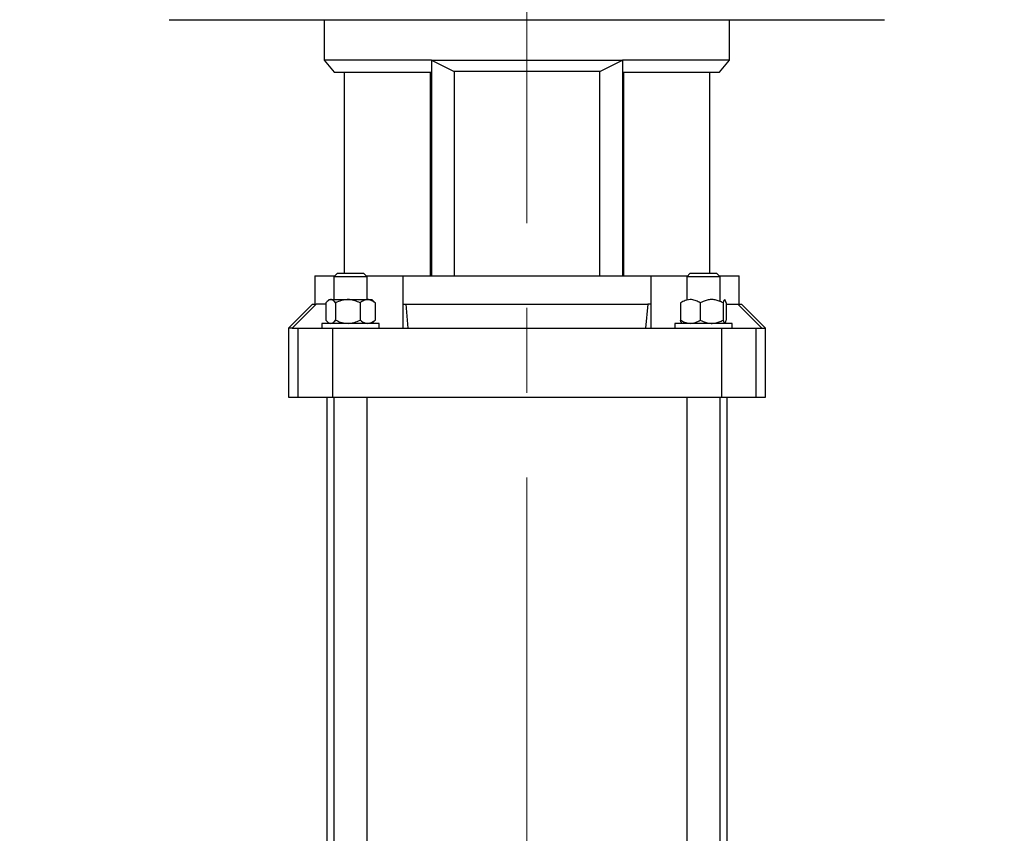
# Model space of a CAD drawing. Units: millimetres. Extents: x 5 to 415, y 5 to 292.
# Drawn here: x 242 to 272, y 112 to 136 of the extents above; entities that cross this region are included whole.
import ezdxf

# ---------------------------------------------------------------- set-up
doc = ezdxf.new("R2010")
doc.units = ezdxf.units.MM
doc.linetypes.add('CENTERX2', pattern=[20.32, 12.7, -2.54, 2.54, -2.54])
doc.styles.add('SLDTEXTSTYLE1', font='TXT', dxfattribs={"width": 0.75})
doc.dimstyles.new('SLDDIMSTYLE0', dxfattribs={"dimtxt": 3.5, "dimasz": 3.302, "dimexe": 0, "dimexo": 0.0625, "dimgap": 0.875, "dimtad": 2, "dimdec": 0, "dimlfac": 14, "dimrnd": 1e-09, "dimzin": 12, "dimdsep": 46, "dimtxsty": 'SLDTEXTSTYLE1', "dimsah": 1, "dimcen": 0.09, "dimadec": 0, "dimazin": 3, "dimtfac": 1, "dimtdec": 0, "dimtofl": 0, "dimtmove": 0, "dimatfit": 3, "dimfxl": 0, "dimfrac": 2, "dimtolj": 1, "dimtzin": 12, "dimarcsym": 0})

# ---------------------------------------------------------------- blocks, each defined once
blk = doc.blocks.new('_D_12')
at = {"color": 7, "linetype": 'Continuous', "lineweight": 18}
for p, q in [((257.472, 164.22), (257.472, 180.239)), ((302.117, 133.939), (302.117, 180.239)), ((302.117, 179.239), (257.472, 179.239))]:
    blk.add_line(p, q, dxfattribs=at)
for points in [[(257.472, 179.239), (260.774, 178.731), (260.774, 179.747)], [(302.117, 179.239), (298.815, 179.747), (298.815, 178.731)]]:
    blk.add_solid(points, dxfattribs=at)
at = {"color": 7, "linetype": 'Continuous', "lineweight": 18, "insert": (276.716, 183.751), "char_height": 3.5, "attachment_point": 1, "style": 'SLDTEXTSTYLE1'}
blk.add_mtext('625', dxfattribs=at)
blk = doc.blocks.new('_D_13')
at = {"color": 7, "linetype": 'Continuous', "lineweight": 18}
for p, q in [((212.779, 125.372), (212.779, 180.239)), ((257.472, 164.22), (257.472, 180.239)), ((257.472, 179.239), (212.779, 179.239))]:
    blk.add_line(p, q, dxfattribs=at)
for points in [[(212.779, 179.239), (216.081, 178.731), (216.081, 179.747)], [(257.472, 179.239), (254.17, 179.747), (254.17, 178.731)]]:
    blk.add_solid(points, dxfattribs=at)
at = {"color": 7, "linetype": 'Continuous', "lineweight": 18, "insert": (228.742, 183.751), "char_height": 3.5, "attachment_point": 1, "style": 'SLDTEXTSTYLE1'}
blk.add_mtext('626', dxfattribs=at)

msp = doc.modelspace()

# ---------------------------------------------------------------- linework, layer by layer
at = {"color": 7, "linetype": 'CENTERX2', "lineweight": 18}
msp.add_line((257.472298, 163.2201251), (257.472298, 80.79025182), dxfattribs=at)
at = {"color": 7, "linetype": 'Continuous', "lineweight": 25}
for p, q in [((246.75801228, 136.29651686), (261.67107326, 136.29651686)), ((251.40086942, 136.29651686), (251.40086942, 135.08223115)), ((261.67107326, 136.29651686), (268.18658371, 136.29651686)), ((263.54372657, 135.08223115), (263.54372657, 136.29651686)), ((251.40086942, 135.08223115), (251.70054786, 134.72508829)), ((254.61515514, 135.08223115), (251.40086942, 135.08223115)), ((254.61515514, 135.08223115), (260.32944085, 135.08223115)), ((254.61515514, 135.08223115), (255.28700392, 134.74173012)), ((254.61515514, 135.08223115), (254.61515514, 128.62508829)), ((259.65759207, 134.74173012), (260.32944085, 135.08223115)), ((263.54372657, 135.08223115), (260.32944085, 135.08223115)), ((260.32944085, 135.08223115), (260.32944085, 128.62508829)), ((263.24404813, 134.72508829), (263.54372657, 135.08223115)), ((251.70054786, 134.72508829), (254.61515514, 134.72508829)), ((251.99216784, 134.72508829), (251.99216784, 128.70365972)), ((254.572298, 134.72508829), (254.572298, 128.62508829)), ((259.65759207, 134.74173012), (255.28700392, 134.74173012)), ((255.28700392, 134.74173012), (255.28700392, 128.62508829)), ((259.65759207, 128.62508829), (259.65759207, 134.74173012)), ((260.32944085, 134.72508829), (263.24404813, 134.72508829)), ((260.372298, 128.62508829), (260.372298, 134.72508829)), ((262.95242815, 128.70365972), (262.95242815, 134.72508829)), ((251.11515514, 128.62508829), (251.11515514, 127.76794543)), ((251.11515514, 128.62508829), (251.71515514, 128.62508829)), ((251.79372657, 128.70365972), (251.68658371, 128.59651686)), ((251.79372657, 128.70365972), (251.81100438, 128.70365972)), ((251.81100438, 128.70365972), (252.57944085, 128.70365972)), ((252.68658371, 128.59651686), (252.57944085, 128.70365972)), ((252.65086942, 128.62508829), (253.75203252, 128.62508829)), ((253.75203252, 128.62508829), (253.75203252, 127.05365972)), ((253.7526054, 128.62508829), (253.75203252, 128.62508829)), ((253.7526054, 128.62508829), (253.7526054, 127.76794543)), ((253.7526054, 128.62508829), (261.19199059, 128.62508829)), ((261.19199059, 127.76794543), (261.19199059, 128.62508829)), ((261.19256347, 128.62508829), (261.19199059, 128.62508829)), ((261.19256347, 127.05365972), (261.19256347, 128.62508829)), ((261.19256347, 128.62508829), (262.28658371, 128.62508829)), ((262.36515514, 128.70365972), (262.25801228, 128.59651686)), ((262.36515514, 128.70365972), (262.87323771, 128.70365972)), ((262.87323771, 128.70365972), (263.15086942, 128.70365972)), ((263.25801228, 128.59651686), (263.15086942, 128.70365972)), ((263.22944085, 128.62508829), (263.82944085, 128.62508829)), ((263.82944085, 127.76794543), (263.82944085, 128.62508829)), ((251.68658371, 128.59651686), (251.68658371, 127.91080258)), ((251.70857365, 128.59651686), (251.68658371, 128.59651686)), ((252.68658371, 128.59651686), (251.70857365, 128.59651686)), ((252.68658371, 127.91080258), (252.68658371, 128.59651686)), ((262.25801228, 128.59651686), (262.25801228, 127.88795018)), ((262.90466283, 128.59651686), (262.25801228, 128.59651686)), ((263.25801228, 128.59651686), (262.90466283, 128.59651686)), ((263.25801228, 127.85276256), (263.25801228, 128.59651686)), ((251.04372657, 127.76794543), (250.32944085, 127.05365972)), ((251.15641231, 127.76794543), (250.43691333, 127.05365972)), ((251.04372657, 127.76794543), (251.15641231, 127.76794543)), ((251.45030325, 127.76794543), (251.15641231, 127.76794543)), ((251.45030325, 127.81080258), (251.45030325, 127.29651686)), ((251.54427622, 127.91080258), (251.48977991, 127.85630627)), ((251.54427622, 127.91080258), (251.59400376, 127.91080258)), ((251.59400376, 127.91080258), (252.8288912, 127.91080258)), ((251.73669008, 127.81080258), (251.73669008, 127.29651686)), ((252.47297054, 127.81080258), (252.47297054, 127.29651686)), ((252.88338751, 127.85630627), (252.8288912, 127.91080258)), ((252.88188472, 127.85626881), (252.92286417, 127.81080258)), ((252.92286417, 127.81080258), (252.92286417, 127.29651686)), ((253.7526054, 127.76794543), (253.8541432, 127.76794543)), ((253.91709121, 127.05365972), (253.8541432, 127.76794543)), ((253.8541432, 127.76794543), (261.09045279, 127.76794543)), ((261.09045279, 127.76794543), (261.02750479, 127.05365972)), ((261.19199059, 127.76794543), (261.09045279, 127.76794543)), ((262.07317435, 127.81080258), (262.07317435, 127.29651686)), ((262.66361159, 127.81080258), (262.66361159, 127.29651686)), ((263.34844952, 127.81080258), (263.34844952, 127.29651686)), ((263.44285021, 127.81080258), (263.44285021, 127.29651686)), ((263.44285021, 127.76794543), (263.78818368, 127.76794543)), ((264.50768266, 127.05365972), (263.78818368, 127.76794543)), ((263.78818368, 127.76794543), (263.90086942, 127.76794543)), ((264.61515514, 127.05365972), (263.90086942, 127.76794543)), ((251.32944085, 127.19651686), (251.32944085, 127.05365972)), ((253.04372657, 127.19651686), (251.32944085, 127.19651686)), ((251.48977991, 127.25101317), (251.54427622, 127.19651686)), ((252.8288912, 127.19651686), (252.88338751, 127.25101317)), ((252.92286417, 127.29651686), (252.88188472, 127.25105063)), ((253.04372657, 127.05365972), (253.04372657, 127.19651686)), ((261.90086942, 127.19651686), (261.90086942, 127.05365972)), ((263.61515514, 127.19651686), (261.90086942, 127.19651686)), ((262.10449539, 127.20772626), (262.11570479, 127.19651686)), ((263.40031977, 127.19651686), (263.41152917, 127.20772626)), ((263.61515514, 127.05365972), (263.61515514, 127.19651686)), ((250.32944085, 127.05365972), (250.32944085, 124.98223115)), ((250.43691333, 127.05365972), (250.32944085, 127.05365972)), ((250.43691333, 127.05365972), (250.61883527, 127.05365972)), ((250.61883527, 124.98223115), (250.61883527, 127.05365972)), ((250.61883527, 127.05365972), (251.64288053, 127.05365972)), ((251.64288053, 127.05365972), (251.64288053, 124.98223115)), ((251.64288053, 127.05365972), (253.91709121, 127.05365972)), ((253.91709121, 127.05365972), (261.02750479, 127.05365972)), ((261.02750479, 127.05365972), (263.30171546, 127.05365972)), ((263.30171546, 127.05365972), (263.30171546, 124.98223115)), ((263.30171546, 127.05365972), (264.32576072, 127.05365972)), ((264.32576072, 127.05365972), (264.32576072, 124.98223115)), ((264.32576072, 127.05365972), (264.50768266, 127.05365972)), ((264.50768266, 127.05365972), (264.61515514, 127.05365972)), ((264.61515514, 124.98223115), (264.61515514, 127.05365972)), ((250.32944085, 124.98223115), (250.61883527, 124.98223115)), ((250.61883527, 124.98223115), (251.64288053, 124.98223115)), ((251.472298, 124.98223115), (251.472298, 98.23937401)), ((251.64288053, 124.98223115), (263.30171546, 124.98223115)), ((251.68658371, 124.98223115), (251.68658371, 90.16632122)), ((252.68658371, 89.86424824), (252.68658371, 124.98223115)), ((262.25801228, 124.98223115), (262.25801228, 89.86424824)), ((263.25801228, 90.16632122), (263.25801228, 124.98223115)), ((263.30171546, 124.98223115), (264.32576072, 124.98223115)), ((263.472298, 98.23937401), (263.472298, 124.98223115)), ((264.32576072, 124.98223115), (264.61515514, 124.98223115))]:
    msp.add_line(p, q, dxfattribs=at)
for points, knots in [([(251.73669008, 127.81080258), (251.72007129, 127.83079778), (251.68861895, 127.86864025), (251.63867666, 127.90356776), (251.58831514, 127.91480407), (251.53685483, 127.89780697), (251.49065221, 127.86023472), (251.46249369, 127.82573727), (251.45030325, 127.81080258)], [0, 0, 0, 0, 0.1836177782, 0.347510937, 0.516444905, 0.6875748938, 0.8647444048, 1, 1, 1, 1]), ([(252.47297054, 127.81080258), (252.42253376, 127.83408683), (252.31993571, 127.88145147), (252.12954259, 127.92092848), (251.92531512, 127.89712485), (251.79462286, 127.83731491), (251.73669008, 127.81080258)], [0, 0, 0, 0, 0.2164589695, 0.440318946, 0.7519066395, 1, 1, 1, 1]), ([(252.92286417, 127.81080258), (252.8920455, 127.83408683), (252.82935443, 127.88145147), (252.71301744, 127.92092848), (252.58822717, 127.89712485), (252.50836954, 127.83731491), (252.47297054, 127.81080258)], [0, 0, 0, 0, 0.2164589695, 0.440318946, 0.7519066395, 1, 1, 1, 1]), ([(262.66361159, 127.81080258), (262.62316538, 127.83408683), (262.54089006, 127.88145147), (262.38821021, 127.92092848), (262.22443634, 127.89712485), (262.11963175, 127.83731491), (262.07317435, 127.81080258)], [0, 0, 0, 0, 0.2164589695, 0.440318946, 0.7519066395, 1, 1, 1, 1]), ([(263.34844952, 127.81080258), (263.30870895, 127.83079778), (263.23349683, 127.86864025), (263.11406965, 127.90356776), (262.99363995, 127.91480407), (262.87058271, 127.89780697), (262.76009822, 127.86023472), (262.69276263, 127.82573727), (262.66361159, 127.81080258)], [0, 0, 0, 0, 0.18361777822, 0.34751093703, 0.516444905, 0.68757489377, 0.86474440478, 1, 1, 1, 1]), ([(263.44285021, 127.81080258), (263.43638356, 127.83408683), (263.42322916, 127.88145147), (263.3988183, 127.92092848), (263.37263369, 127.89712485), (263.35587725, 127.83731491), (263.34844952, 127.81080258)], [0, 0, 0, 0, 0.2164589695, 0.440318946, 0.7519066395, 1, 1, 1, 1]), ([(251.45030325, 127.29651686), (251.46249404, 127.28158094), (251.4901498, 127.24769765), (251.53629748, 127.20986852), (251.58722406, 127.19257351), (251.63813324, 127.20347516), (251.68813258, 127.2380977), (251.72007181, 127.27652354), (251.73669008, 127.29651686)], [0, 0, 0, 0, 0.1352558212, 0.3068382773, 0.4835486413, 0.6470981499, 0.816381915, 1, 1, 1, 1]), ([(251.73669008, 127.29651686), (251.78712686, 127.2732326), (251.88972491, 127.22586797), (252.08011803, 127.18639096), (252.2843455, 127.21019459), (252.41503776, 127.27000453), (252.47297054, 127.29651686)], [0, 0, 0, 0, 0.2164589695, 0.440318946, 0.7519066395, 1, 1, 1, 1]), ([(252.47297054, 127.29651686), (252.50378921, 127.2732326), (252.56648028, 127.22586797), (252.68281727, 127.18639096), (252.80760754, 127.21019459), (252.88746517, 127.27000453), (252.92286417, 127.29651686)], [0, 0, 0, 0, 0.2164589695, 0.440318946, 0.7519066395, 1, 1, 1, 1]), ([(262.10988174, 127.2131126), (262.105145, 127.21543952), (262.09222637, 127.22178578), (262.08056192, 127.26753928), (262.07317435, 127.29651686)], [0, 0, 0, 0, 0.366658793, 1, 1, 1, 1]), ([(262.07317435, 127.29651686), (262.11362056, 127.2732326), (262.19589588, 127.22586797), (262.34857573, 127.18639096), (262.5123496, 127.21019459), (262.61715419, 127.27000453), (262.66361159, 127.29651686)], [0, 0, 0, 0, 0.2164589695, 0.440318946, 0.7519066395, 1, 1, 1, 1]), ([(262.66361159, 127.29651686), (262.69276348, 127.28158094), (262.75889679, 127.24769765), (262.86924991, 127.20986852), (262.99103085, 127.19257351), (263.11277015, 127.20347516), (263.23233379, 127.2380977), (263.30871018, 127.27652354), (263.34844952, 127.29651686)], [0, 0, 0, 0, 0.1352558212, 0.3068382773, 0.4835486413, 0.6470981499, 0.816381915, 1, 1, 1, 1]), ([(263.34844952, 127.29651686), (263.35491617, 127.2732326), (263.36807057, 127.22586797), (263.39248143, 127.18639096), (263.41866604, 127.21019459), (263.43542248, 127.27000453), (263.44285021, 127.29651686)], [0, 0, 0, 0, 0.2164589695, 0.440318946, 0.7519066395, 1, 1, 1, 1])]:
    msp.add_open_spline(points, degree=3, knots=knots, dxfattribs=at)

# ---------------------------------------------------------------- dimensions: what is measured, and where the dimension line sits
at = {"color": 7, "linetype": 'Continuous', "lineweight": 18}
for base, p1, p2, picture, middle in [((212.77944085, 179.23937579), (257.472298, 163.2201251), (212.77944085, 124.37218073), '_D_13', (232.62102628, 179.23937579)), ((257.472298, 179.23937579), (302.117298, 132.93928287), (257.472298, 163.2201251), '_D_12', (280.59560219, 179.23937579))]:
    dim = msp.add_linear_dim(base=base, p1=p1, p2=p2, dimstyle='SLDDIMSTYLE0', dxfattribs=at)
    dim.commit()
    dim.dimension.update_dxf_attribs({"geometry": picture, "text_midpoint": middle, "dimtype": 160})

doc.saveas('drawing.dxf')
